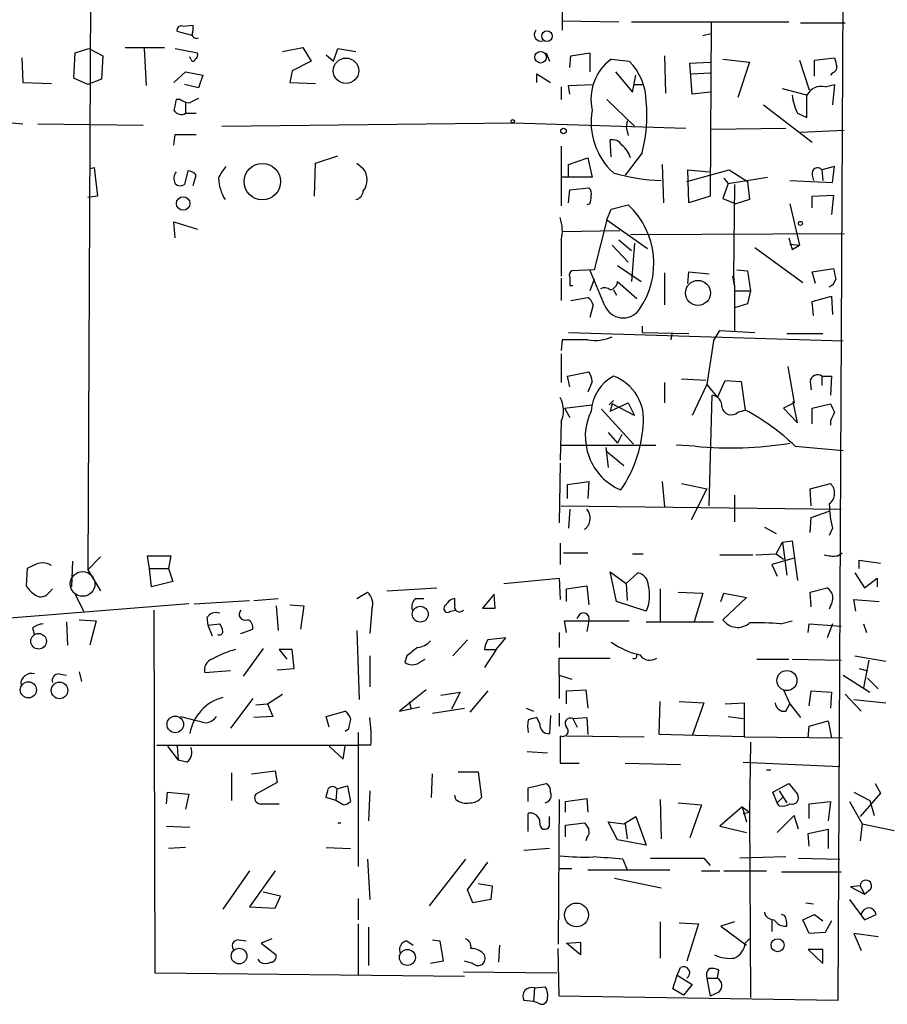
# Model space of a CAD drawing. Extents: x 3 to 98617, y 0 to 132955.
# Drawn here: x 322 to 391, y 132710 to 132788 of the extents above; entities that cross this region are included whole.
import ezdxf

# ---------------------------------------------------------------- set-up
doc = ezdxf.new("R2010")
doc.units = 0
doc.header["$MEASUREMENT"] = 0
doc.layers.add('MAIN', color=5, linetype='CONTINUOUS')

msp = doc.modelspace()

# ---------------------------------------------------------------- linework, layer by layer
at = {"layer": 'MAIN'}
for p, q in [((387.5193, 132865.0292), (386.7573, 132710.0892)), ((327.406, 132816.0919), (327.0673, 132744.3792)), ((364.8287, 132790.0992), (364.8287, 132787.3052)), ((364.8287, 132788.0672), (369.316, 132787.9826)), ((370.332, 132787.9826), (382.8627, 132787.9826)), ((376.682, 132787.8979), (376.5973, 132774.0972)), ((383.794, 132787.8979), (387.35, 132787.8979)), ((335.3647, 132786.8819), (334.1793, 132787.2206)), ((334.6027, 132787.6439), (335.4493, 132787.7286)), ((376.0047, 132786.8819), (376.682, 132787.0512)), ((325.9667, 132783.4952), (326.0513, 132785.5272)), ((326.0513, 132785.5272), (327.152, 132785.8659)), ((327.152, 132785.8659), (328.2527, 132785.2732)), ((330.0307, 132785.9506), (333.1633, 132785.9506)), ((331.5547, 132785.8659), (331.724, 132782.9026)), ((334.01, 132785.8659), (335.788, 132785.5272)), ((342.5613, 132785.6119), (344.17, 132785.9506)), ((344.17, 132785.9506), (344.8473, 132784.8499)), ((346.6253, 132784.8499), (346.964, 132785.8659)), ((346.964, 132785.8659), (348.4033, 132785.6119)), ((363.5587, 132785.5272), (363.8127, 132784.8499)), ((365.506, 132785.2732), (367.03, 132785.5272)), ((367.03, 132785.5272), (367.03, 132784.0032)), ((321.818, 132785.1039), (321.9027, 132783.1566)), ((328.2527, 132785.2732), (328.168, 132783.4106)), ((335.28, 132785.0192), (335.1953, 132785.1886)), ((344.8473, 132784.8499), (343.3233, 132784.0879)), ((346.0327, 132785.3579), (346.6253, 132784.8499)), ((365.4213, 132784.3419), (365.506, 132785.2732)), ((368.7233, 132785.0192), (370.1627, 132784.8499)), ((372.9567, 132785.2732), (373.0413, 132782.3099)), ((374.9887, 132784.6806), (376.5973, 132784.7652)), ((375.158, 132782.2252), (374.9887, 132784.6806)), ((377.6133, 132785.0192), (379.73, 132784.7652)), ((379.73, 132784.7652), (378.7987, 132781.9712)), ((383.7093, 132784.9346), (384.4713, 132782.5639)), ((384.8947, 132784.9346), (386.5033, 132785.1039)), ((384.8947, 132783.6646), (384.8947, 132784.9346)), ((333.9253, 132783.1566), (334.8567, 132784.0032)), ((334.8567, 132784.0032), (336.2113, 132783.7492)), ((343.3233, 132784.0879), (343.154, 132783.1566)), ((369.062, 132784.0032), (370.4167, 132782.3946)), ((375.0733, 132783.8339), (376.5973, 132783.9186)), ((386.334, 132783.9186), (386.1647, 132783.7492)), ((321.9027, 132783.1566), (324.1887, 132783.0719)), ((327.0673, 132782.9872), (325.9667, 132783.4952)), ((328.168, 132783.4106), (327.0673, 132782.9872)), ((336.2113, 132783.7492), (335.8727, 132782.7332)), ((343.154, 132783.1566), (345.186, 132783.0719)), ((362.7967, 132783.1566), (362.7967, 132783.8339)), ((362.7967, 132783.8339), (363.8973, 132783.1566)), ((370.4167, 132782.3946), (370.6707, 132783.7492)), ((335.8727, 132782.7332), (334.772, 132782.9872)), ((364.744, 132782.8179), (364.744, 132781.8019)), ((365.3367, 132782.9026), (367.284, 132782.9872)), ((365.4213, 132782.2252), (365.3367, 132782.9026)), ((370.586, 132782.9872), (371.1787, 132782.9872)), ((376.5973, 132782.3946), (375.158, 132782.2252)), ((384.302, 132782.1406), (382.3547, 132782.6486)), ((385.7413, 132782.8179), (386.5033, 132782.9872)), ((386.5033, 132782.9872), (386.334, 132781.3786)), ((334.4333, 132781.8019), (334.0947, 132781.8019)), ((334.8567, 132781.5479), (334.8567, 132780.7012)), ((368.3847, 132781.8019), (370.586, 132779.6852)), ((384.302, 132780.3626), (384.302, 132782.1406)), ((380.8307, 132781.3786), (384.7253, 132778.4152)), ((334.8567, 132780.7012), (335.7033, 132780.7012)), ((369.9933, 132780.1086), (369.9087, 132779.6006)), ((383.54, 132780.7012), (384.302, 132780.3626)), ((321.056, 132779.9392), (321.9027, 132779.8546)), ((323.088, 132779.8546), (331.47, 132779.7699)), ((337.7353, 132779.6852), (360.934, 132779.9392)), ((360.934, 132779.9392), (374.65, 132779.5159)), ((369.9087, 132779.6006), (370.078, 132778.9232)), ((376.682, 132779.4312), (382.6087, 132779.5159)), ((387.2653, 132779.3466), (383.794, 132779.1772)), ((333.9253, 132778.1612), (334.01, 132779.0079)), ((334.01, 132779.0079), (335.7033, 132779.0079)), ((368.7233, 132777.2299), (368.6387, 132778.5846)), ((364.744, 132778.0766), (364.744, 132773.3352)), ((345.186, 132776.7219), (346.964, 132777.3146)), ((365.3367, 132776.6372), (366.8607, 132777.1452)), ((366.8607, 132777.1452), (367.1993, 132775.6212)), ((371.1787, 132777.5686), (369.824, 132775.7906)), ((327.2367, 132776.2986), (327.5753, 132776.3832)), ((327.5753, 132776.3832), (327.8293, 132774.0972)), ((335.026, 132776.1292), (334.772, 132775.0286)), ((345.1013, 132774.0972), (345.186, 132776.7219)), ((348.488, 132776.7219), (348.996, 132776.2986)), ((365.3367, 132775.7059), (365.3367, 132776.6372)), ((372.7873, 132776.6372), (372.872, 132773.5892)), ((374.7347, 132775.2826), (378.1213, 132776.2139)), ((374.904, 132773.5892), (374.8193, 132776.2139)), ((374.8193, 132776.2139), (376.5127, 132776.0446)), ((378.1213, 132776.2139), (379.5607, 132775.2826)), ((386.5033, 132776.4679), (385.4873, 132776.2139)), ((385.4873, 132776.2139), (385.572, 132775.3672)), ((386.334, 132775.1979), (386.5033, 132776.4679)), ((335.4493, 132774.9439), (335.7033, 132775.7906)), ((367.1993, 132775.6212), (364.8287, 132775.6212)), ((377.698, 132775.5366), (378.0367, 132775.1132)), ((378.0367, 132775.1132), (381.1693, 132775.6212)), ((379.5607, 132775.2826), (379.73, 132773.8432)), ((382.9473, 132775.3672), (386.334, 132775.1979)), ((384.7253, 132775.7906), (384.81, 132775.3672)), ((365.3367, 132773.5892), (365.4213, 132774.6052)), ((365.4213, 132774.6052), (366.9453, 132774.7746)), ((378.0367, 132775.1132), (377.6133, 132773.9279)), ((378.5447, 132775.0286), (378.46, 132767.7472)), ((327.8293, 132774.0972), (327.0673, 132774.0126)), ((376.5973, 132774.0972), (374.904, 132773.5892)), ((377.6133, 132773.9279), (378.6293, 132773.5046)), ((379.73, 132773.8432), (378.6293, 132773.5046)), ((384.7253, 132774.0972), (386.4187, 132774.1819)), ((384.7253, 132773.1659), (384.7253, 132774.0972)), ((386.4187, 132774.1819), (386.2493, 132772.6579)), ((367.03, 132773.5046), (366.776, 132773.4199)), ((368.3847, 132772.2346), (368.7233, 132773.0812)), ((368.7233, 132773.0812), (370.078, 132773.4199)), ((382.9473, 132773.5046), (383.7093, 132770.2026)), ((368.3847, 132772.2346), (367.3687, 132768.2552)), ((368.3847, 132772.2346), (371.602, 132769.9486)), ((334.01, 132770.7952), (333.9253, 132772.0652)), ((333.9253, 132772.0652), (335.788, 132771.4726)), ((364.8287, 132771.3032), (369.4007, 132771.3879)), ((364.744, 132770.6259), (364.744, 132767.7472)), ((369.316, 132770.6259), (370.332, 132769.7792)), ((370.2473, 132771.0492), (387.2653, 132771.1339)), ((382.8627, 132770.7952), (383.1167, 132769.8639)), ((368.808, 132770.2026), (370.078, 132768.8479)), ((370.586, 132770.3719), (370.332, 132767.3239)), ((380.1533, 132770.0332), (383.9633, 132767.2392)), ((382.9473, 132770.2872), (383.7093, 132770.2026)), ((383.1167, 132769.8639), (383.7093, 132770.2026)), ((367.3687, 132768.2552), (365.5907, 132768.1706)), ((368.2153, 132765.3766), (367.03, 132768.2552)), ((369.2313, 132768.5939), (371.094, 132767.3239)), ((378.714, 132768.2552), (379.5607, 132768.1706)), ((384.7253, 132768.0859), (386.4187, 132768.3399)), ((364.744, 132767.5779), (364.744, 132765.7999)), ((367.3687, 132767.4932), (367.03, 132766.5619)), ((372.9567, 132768.0012), (372.9567, 132765.4612)), ((374.8193, 132767.1546), (374.904, 132768.0859)), ((374.904, 132768.0859), (376.5127, 132767.9166)), ((378.3753, 132767.7472), (378.5447, 132766.9006)), ((378.46, 132767.7472), (378.5447, 132766.9006)), ((379.5607, 132768.1706), (379.8147, 132766.5619)), ((384.9793, 132767.1546), (384.7253, 132768.0859)), ((365.4213, 132766.9852), (365.6753, 132766.9852)), ((369.2313, 132767.3239), (370.7553, 132765.9692)), ((378.5447, 132766.9006), (378.5447, 132763.3446)), ((365.506, 132765.7999), (366.8607, 132766.0539)), ((368.8927, 132766.6466), (369.1467, 132766.2232)), ((378.5447, 132766.5619), (379.8147, 132766.5619)), ((379.8147, 132766.5619), (379.5607, 132765.5459)), ((384.7253, 132765.7152), (386.2493, 132766.1386)), ((386.2493, 132766.1386), (386.334, 132764.6992)), ((367.284, 132765.4612), (367.03, 132764.4452)), ((379.5607, 132765.5459), (378.5447, 132765.2072)), ((384.81, 132764.6146), (384.7253, 132765.7152)), ((371.1787, 132763.7679), (371.1787, 132763.2599)), ((365.3367, 132763.2599), (387.1807, 132762.5826)), ((371.1787, 132763.2599), (374.904, 132763.1752)), ((373.5493, 132763.1752), (373.4647, 132762.6672)), ((376.8513, 132762.5826), (377.3593, 132763.4292)), ((377.3593, 132763.4292), (380.1533, 132763.2599)), ((382.6933, 132763.1752), (385.572, 132763.1752)), ((364.8287, 132762.6672), (364.744, 132761.8206)), ((376.8513, 132762.5826), (376.3433, 132759.1112)), ((364.744, 132761.5666), (364.744, 132759.2806)), ((382.778, 132760.5506), (383.286, 132757.6719)), ((365.252, 132759.7886), (366.9453, 132760.1272)), ((365.4213, 132758.9419), (365.252, 132759.7886)), ((385.4873, 132759.7886), (385.4873, 132759.0266)), ((385.4873, 132759.7886), (386.2493, 132759.7886)), ((386.2493, 132759.7886), (386.1647, 132758.2646)), ((367.1993, 132759.3652), (366.8607, 132758.5186)), ((372.9567, 132759.2806), (372.9567, 132757.6719)), ((376.2587, 132759.4499), (374.3113, 132759.5346)), ((376.3433, 132759.1112), (375.158, 132756.6559)), ((376.3433, 132759.1112), (377.19, 132758.0952)), ((377.19, 132758.0952), (377.7827, 132759.4499)), ((377.7827, 132759.4499), (379.0527, 132759.3652)), ((379.0527, 132759.3652), (379.3913, 132757.0792)), ((384.556, 132759.3652), (384.6407, 132758.6879)), ((376.5127, 132749.4592), (376.7667, 132758.2646)), ((364.998, 132757.2486), (367.1993, 132757.5026)), ((364.998, 132757.2486), (365.4213, 132756.4866)), ((368.554, 132757.5026), (368.8927, 132757.8412)), ((368.6387, 132756.9946), (370.078, 132757.6719)), ((368.808, 132757.5872), (368.6387, 132756.9946)), ((370.586, 132756.6559), (368.808, 132757.5872)), ((370.078, 132757.6719), (370.586, 132756.6559)), ((383.286, 132757.6719), (382.4393, 132757.2486)), ((382.4393, 132757.2486), (383.54, 132756.0632)), ((383.54, 132756.0632), (383.2013, 132757.7566)), ((384.7253, 132757.2486), (386.1647, 132757.5872)), ((384.7253, 132755.9786), (384.7253, 132757.2486)), ((367.9613, 132757.1639), (370.5013, 132754.3699)), ((378.7987, 132756.9099), (379.3913, 132757.0792)), ((364.744, 132756.1479), (364.6593, 132753.0999)), ((386.1647, 132756.2326), (386.1647, 132755.8939)), ((368.4693, 132755.3012), (369.2313, 132754.4546)), ((369.57, 132755.1319), (369.2313, 132754.4546)), ((364.744, 132754.2852), (372.2793, 132754.2852)), ((368.3, 132754.1159), (368.4693, 132752.5072)), ((375.412, 132754.2006), (373.888, 132754.2852)), ((383.3707, 132754.2006), (387.1807, 132753.8619)), ((368.3847, 132753.7772), (369.7393, 132752.6766)), ((364.6593, 132752.8459), (364.5747, 132748.1046)), ((365.252, 132751.1526), (366.9453, 132751.4066)), ((365.252, 132750.0519), (365.252, 132751.1526)), ((366.9453, 132751.4066), (366.8607, 132750.0519)), ((372.7873, 132751.4066), (372.9567, 132749.3746)), ((374.3113, 132751.2372), (376.3433, 132750.8139)), ((384.556, 132750.8139), (386.1647, 132751.2372)), ((376.3433, 132750.8139), (375.0733, 132748.3586)), ((378.5447, 132750.3059), (378.5447, 132748.1892)), ((384.6407, 132749.4592), (384.556, 132750.8139)), ((364.744, 132749.4592), (387.0113, 132749.2052)), ((365.4213, 132749.2052), (365.3367, 132747.6812)), ((384.6407, 132748.5279), (386.08, 132749.0359)), ((384.556, 132747.3426), (384.6407, 132748.5279)), ((380.9153, 132747.7659), (381.8467, 132747.2579)), ((386.334, 132747.6812), (386.08, 132747.0886)), ((364.6593, 132746.4959), (364.6593, 132744.8026)), ((381.8467, 132745.6492), (382.3547, 132746.5806)), ((382.3547, 132746.5806), (383.1167, 132746.6652)), ((382.3547, 132746.5806), (382.6933, 132743.9559)), ((383.1167, 132746.6652), (383.54, 132743.5326)), ((364.9133, 132745.7339), (366.8607, 132745.7339)), ((370.4167, 132745.6492), (371.2633, 132745.6492)), ((377.3593, 132745.5646), (379.984, 132745.5646)), ((380.238, 132745.5646), (381.8467, 132745.6492)), ((381.8467, 132745.6492), (382.4393, 132745.2259)), ((386.7573, 132745.4799), (387.096, 132745.7339)), ((322.7493, 132744.7179), (322.2413, 132744.4639)), ((325.7973, 132743.0246), (325.882, 132745.0566)), ((328.0833, 132745.3952), (327.0673, 132744.3792)), ((331.978, 132744.4639), (331.8087, 132745.4799)), ((331.8087, 132745.4799), (333.6713, 132745.4799)), ((333.6713, 132745.4799), (333.502, 132744.4639)), ((383.286, 132745.3106), (381.508, 132744.8026)), ((381.508, 132744.8026), (381.9313, 132743.8712)), ((388.4507, 132744.4639), (388.4507, 132745.1412)), ((388.4507, 132745.1412), (390.144, 132744.8872)), ((322.2413, 132744.4639), (322.1567, 132743.1092)), ((327.0673, 132744.3792), (328.0833, 132742.6859)), ((331.978, 132744.4639), (333.502, 132744.4639)), ((332.1473, 132743.0246), (331.978, 132744.4639)), ((333.502, 132744.4639), (333.8407, 132743.4479)), ((369.1467, 132741.8392), (368.6387, 132744.2099)), ((368.6387, 132744.2099), (369.9087, 132743.2786)), ((369.9087, 132743.2786), (370.84, 132744.1252)), ((388.112, 132744.1252), (388.874, 132742.9399)), ((333.8407, 132743.4479), (332.1473, 132743.0246)), ((360.172, 132743.2786), (364.5747, 132743.7019)), ((364.5747, 132743.7019), (364.6593, 132742.0086)), ((369.9087, 132743.2786), (369.9933, 132741.9239)), ((388.874, 132742.9399), (389.89, 132743.7019)), ((389.89, 132743.7019), (389.89, 132743.0246)), ((324.0193, 132742.6012), (324.2733, 132742.8552)), ((326.0513, 132742.4319), (326.7287, 132741.0772)), ((348.488, 132742.0932), (349.3347, 132742.6012)), ((350.8587, 132742.6859), (354.838, 132742.9399)), ((359.41, 132742.4319), (358.4787, 132741.3312)), ((359.4947, 132741.3312), (359.41, 132742.4319)), ((365.1673, 132742.8552), (366.776, 132743.1092)), ((365.1673, 132741.8392), (365.1673, 132742.8552)), ((366.776, 132743.1092), (366.9453, 132741.5852)), ((372.618, 132742.8552), (372.618, 132740.2306)), ((374.0573, 132742.6012), (376.0047, 132742.5166)), ((376.0047, 132742.5166), (375.3273, 132740.2306)), ((377.444, 132741.8392), (377.698, 132742.5166)), ((377.698, 132742.5166), (379.476, 132742.1779)), ((384.556, 132742.6012), (385.9107, 132742.9399)), ((384.6407, 132741.4159), (384.556, 132742.6012)), ((335.1107, 132741.6699), (314.96, 132740.0612)), ((335.534, 132741.6699), (339.9367, 132741.9239)), ((340.2753, 132741.9239), (342.2227, 132742.0932)), ((343.154, 132741.5852), (344.2547, 132741.5006)), ((353.1447, 132742.0932), (353.822, 132742.0932)), ((356.2773, 132741.5852), (356.2773, 132742.0932)), ((371.5173, 132741.0772), (369.1467, 132741.8392)), ((379.476, 132742.1779), (377.6133, 132740.3999)), ((388.1967, 132741.0772), (388.0273, 132742.0086)), ((388.0273, 132742.0086), (390.0593, 132741.8392)), ((332.3167, 132741.1619), (332.4013, 132712.2906)), ((342.0533, 132741.5006), (342.2227, 132739.5532)), ((344.2547, 132741.5006), (344.0007, 132739.6379)), ((349.6733, 132741.2466), (349.504, 132739.2992)), ((355.9387, 132741.0772), (356.362, 132741.1619)), ((358.4787, 132741.3312), (359.4947, 132741.3312)), ((386.1647, 132741.5006), (386.08, 132741.2466)), ((325.374, 132740.2306), (325.4587, 132738.3679)), ((326.39, 132740.3999), (327.7447, 132740.3152)), ((327.7447, 132740.3152), (327.2367, 132738.3679)), ((336.55, 132740.5692), (336.6347, 132739.9766)), ((336.6347, 132739.9766), (337.566, 132740.0612)), ((365.1673, 132739.3839), (364.998, 132740.3152)), ((364.998, 132740.3152), (370.1627, 132740.3152)), ((366.014, 132740.4846), (366.0987, 132740.6539)), ((366.0987, 132740.6539), (366.014, 132740.4846)), ((366.9453, 132740.3152), (366.776, 132739.4686)), ((371.5173, 132740.2306), (376.8513, 132740.2306)), ((382.1853, 132740.0612), (383.1167, 132740.3152)), ((384.3867, 132739.3839), (384.4713, 132740.0612)), ((384.4713, 132740.0612), (387.0113, 132739.8919)), ((386.334, 132740.0612), (385.9107, 132738.9606)), ((388.7893, 132740.0612), (389.0433, 132739.3839)), ((322.6647, 132739.7226), (322.834, 132739.2146)), ((336.6347, 132739.9766), (336.9733, 132739.1299)), ((339.2593, 132739.2992), (340.1907, 132739.6379)), ((348.488, 132739.5532), (348.6573, 132734.0499)), ((364.5747, 132739.3839), (364.5747, 132738.1986)), ((357.2933, 132738.7912), (356.108, 132737.5212)), ((360.3413, 132738.9606), (358.902, 132738.7912)), ((359.5793, 132738.0292), (360.3413, 132738.9606)), ((341.0373, 132738.1139), (339.4287, 132735.9126)), ((343.3233, 132738.0292), (342.3073, 132738.0292)), ((342.3073, 132738.0292), (342.9, 132737.2672)), ((343.4927, 132736.5052), (343.3233, 132738.0292)), ((358.648, 132738.0292), (359.5793, 132738.0292)), ((359.5793, 132738.0292), (358.648, 132736.5899)), ((349.504, 132737.5212), (349.504, 132735.0659)), ((352.4673, 132737.5212), (352.298, 132737.0132)), ((353.4833, 132737.0132), (353.9067, 132737.2672)), ((364.5747, 132735.9972), (364.5747, 132737.3519)), ((364.5747, 132737.3519), (368.6387, 132737.3519)), ((380.3227, 132737.2672), (382.8627, 132737.2672)), ((383.1167, 132737.2672), (387.0113, 132737.1826)), ((388.112, 132737.5212), (390.5673, 132737.0979)), ((389.2127, 132737.1826), (388.7893, 132734.9812)), ((326.39, 132736.2512), (326.5593, 132735.4892)), ((338.4127, 132736.3359), (336.3807, 132736.1666)), ((342.138, 132736.4206), (343.4927, 132736.5052)), ((388.4507, 132736.5052), (389.128, 132736.3359)), ((324.7813, 132736.0819), (325.374, 132735.9972)), ((364.5747, 132735.9972), (364.5747, 132734.1346)), ((364.5747, 132735.9972), (365.5907, 132735.6586)), ((387.1807, 132735.9972), (389.2973, 132734.6426)), ((389.128, 132735.7432), (389.9747, 132734.8966)), ((353.9913, 132734.8119), (351.8747, 132733.1186)), ((355.1767, 132734.3886), (356.7007, 132734.6426)), ((356.7007, 132734.6426), (356.0233, 132733.2879)), ((358.902, 132734.7272), (357.4627, 132733.0339)), ((365.1673, 132734.7272), (366.6913, 132734.8119)), ((365.1673, 132733.7112), (365.1673, 132734.7272)), ((366.6913, 132734.8119), (366.8607, 132733.3726)), ((382.4393, 132734.8119), (382.9473, 132733.7112)), ((384.4713, 132733.5419), (384.6407, 132734.7272)), ((384.6407, 132734.7272), (386.2493, 132734.6426)), ((386.2493, 132734.6426), (386.1647, 132733.3726)), ((340.1907, 132734.1346), (338.4127, 132731.7639)), ((341.376, 132733.7112), (342.5613, 132734.4732)), ((352.6367, 132733.8806), (352.806, 132733.2879)), ((372.5333, 132731.2559), (372.618, 132733.8806)), ((374.142, 132733.8806), (376.0893, 132733.7959)), ((376.0893, 132733.7959), (375.158, 132731.1712)), ((377.7827, 132733.7112), (379.3067, 132733.7959)), ((379.3067, 132733.7959), (379.3067, 132731.0866)), ((387.35, 132734.4732), (388.62, 132733.1186)), ((388.0273, 132734.0499), (390.5673, 132733.7959)), ((340.4447, 132733.6266), (341.376, 132733.7112)), ((341.376, 132733.7112), (341.7993, 132732.6952)), ((346.0327, 132732.6952), (347.5567, 132733.1186)), ((351.8747, 132733.1186), (353.4833, 132733.4572)), ((354.4993, 132732.9492), (357.0393, 132733.3726)), ((361.95, 132733.3726), (362.5427, 132733.1186)), ((382.6087, 132733.1186), (382.9473, 132733.7112)), ((382.9473, 132733.7112), (383.794, 132732.6106)), ((341.7993, 132732.6952), (340.2753, 132732.6106)), ((346.2867, 132731.8486), (346.0327, 132732.6952)), ((363.0507, 132732.1026), (362.7967, 132732.6106)), ((363.8973, 132732.7799), (363.8127, 132731.3406)), ((364.5747, 132732.9492), (364.5747, 132731.9332)), ((365.6753, 132732.5259), (366.776, 132732.6106)), ((365.6753, 132732.5259), (366.014, 132731.8486)), ((366.776, 132732.6106), (366.8607, 132731.2559)), ((378.0367, 132732.6952), (379.222, 132732.5259)), ((384.4713, 132731.9332), (385.9953, 132732.3566)), ((385.9953, 132732.3566), (386.2493, 132731.0019)), ((347.8107, 132731.6792), (347.5567, 132731.5099)), ((348.5727, 132731.4252), (348.5727, 132720.7572)), ((384.3867, 132731.0019), (384.4713, 132731.9332)), ((364.6593, 132731.1712), (364.6593, 132728.9699)), ((365.1673, 132731.1712), (371.348, 132731.0866)), ((379.3067, 132731.0866), (372.5333, 132731.2559)), ((379.3067, 132731.0866), (387.096, 132731.0019)), ((379.8147, 132730.6632), (379.73, 132725.0752)), ((332.5707, 132730.4092), (348.6573, 132730.4092)), ((333.4173, 132730.3246), (334.264, 132729.2239)), ((334.1793, 132730.3246), (334.264, 132729.2239)), ((346.2867, 132730.3246), (347.3873, 132729.3086)), ((347.3873, 132729.3086), (347.5567, 132730.3246)), ((349.5887, 132730.4092), (348.6573, 132730.4092)), ((362.0347, 132729.9012), (363.6433, 132729.8166)), ((334.9413, 132729.0546), (334.264, 132729.2239)), ((379.222, 132729.0546), (386.9267, 132728.7159)), ((340.106, 132728.1232), (341.9687, 132728.3772)), ((341.9687, 132728.3772), (342.138, 132727.4459)), ((356.5313, 132728.2926), (358.14, 132728.2926)), ((358.14, 132728.2926), (358.394, 132726.2606)), ((364.6593, 132728.9699), (366.1833, 132728.9699)), ((369.824, 132728.9699), (374.2267, 132728.8852)), ((381.0847, 132728.4619), (381.4233, 132728.4619)), ((338.4973, 132728.2079), (338.4973, 132726.0066)), ((354.4147, 132726.2606), (354.4993, 132728.1232)), ((342.138, 132727.4459), (340.4447, 132726.5146)), ((346.8793, 132726.9379), (346.7947, 132726.0066)), ((346.8793, 132726.9379), (347.726, 132727.1919)), ((347.726, 132727.1919), (347.98, 132725.9219)), ((349.504, 132726.7686), (349.4193, 132724.3979)), ((362.1193, 132727.0226), (363.5587, 132727.3612)), ((362.1193, 132725.9219), (362.1193, 132727.0226)), ((381.5927, 132726.6839), (382.8627, 132727.3612)), ((382.1007, 132726.7686), (382.6933, 132725.8372)), ((382.8627, 132727.3612), (383.54, 132726.5146)), ((389.7207, 132727.3612), (390.144, 132726.5992)), ((333.3327, 132725.7526), (333.4173, 132726.6839)), ((333.4173, 132726.6839), (335.1107, 132726.5146)), ((335.1107, 132726.5146), (334.8567, 132725.3292)), ((346.7947, 132726.0066), (346.0327, 132726.2606)), ((347.3873, 132725.6679), (346.7947, 132726.0066)), ((356.362, 132726.0912), (356.2773, 132726.4299)), ((364.5747, 132726.0912), (364.49, 132714.5766)), ((365.0827, 132725.9219), (366.776, 132726.1759)), ((365.0827, 132725.0752), (365.0827, 132725.9219)), ((366.776, 132726.1759), (366.8607, 132725.0752)), ((372.618, 132726.0912), (372.7027, 132722.9586)), ((381.9313, 132725.8372), (381.5927, 132726.6839)), ((382.3547, 132726.2606), (381.9313, 132725.8372)), ((384.4713, 132725.7526), (386.1647, 132725.9219)), ((386.1647, 132725.9219), (385.9953, 132724.3979)), ((387.6887, 132725.9219), (388.7047, 132724.1439)), ((388.0273, 132726.6839), (389.2973, 132726.0066)), ((390.144, 132726.5992), (388.5353, 132724.7366)), ((389.2973, 132726.0066), (389.636, 132724.8212)), ((340.868, 132725.7526), (342.3073, 132725.7526)), ((374.0573, 132725.8372), (375.92, 132725.6679)), ((375.92, 132725.6679), (374.9887, 132723.0432)), ((379.1373, 132725.4986), (377.3593, 132723.9746)), ((379.1373, 132725.4986), (379.73, 132725.0752)), ((379.1373, 132725.4986), (379.476, 132724.3132)), ((382.1007, 132725.5832), (381.9313, 132725.8372)), ((384.4713, 132724.5672), (384.4713, 132725.7526)), ((362.1193, 132723.5512), (362.1193, 132724.9906)), ((363.8127, 132723.9746), (363.8127, 132724.7366)), ((369.7393, 132724.1439), (370.6707, 132724.7366)), ((370.6707, 132724.7366), (371.5173, 132722.4506)), ((379.222, 132724.9906), (379.73, 132725.0752)), ((379.73, 132725.0752), (379.8147, 132710.3432)), ((383.286, 132724.8212), (381.9313, 132723.4666)), ((383.6247, 132723.7206), (383.286, 132724.8212)), ((333.3327, 132723.9746), (335.1953, 132723.8899)), ((346.964, 132724.2286), (347.218, 132724.2286)), ((365.0827, 132724.0592), (366.6067, 132724.2286)), ((365.0827, 132723.1279), (365.0827, 132724.0592)), ((369.2313, 132722.8739), (368.4693, 132724.3132)), ((368.4693, 132724.3132), (369.7393, 132724.1439)), ((369.824, 132724.1439), (369.9933, 132722.9586)), ((377.3593, 132723.9746), (379.476, 132723.4666)), ((384.3867, 132723.3819), (385.9953, 132723.7206)), ((385.9953, 132723.7206), (385.9953, 132722.1966)), ((388.7047, 132724.1439), (388.5353, 132722.7892)), ((388.7047, 132724.1439), (391.2447, 132723.6359)), ((366.776, 132723.0432), (366.6913, 132722.7892)), ((371.5173, 132722.4506), (369.2313, 132722.8739)), ((384.4713, 132722.3659), (384.3867, 132723.3819)), ((334.8567, 132722.2812), (333.502, 132722.1966)), ((346.0327, 132722.2812), (347.98, 132722.1966)), ((363.8127, 132722.1966), (361.7807, 132722.0272)), ((349.3347, 132721.3499), (349.504, 132718.1326)), ((357.124, 132721.3499), (354.2453, 132717.6246)), ((369.6547, 132721.3499), (369.9933, 132720.5032)), ((376.0893, 132721.4346), (376.5973, 132720.8419)), ((382.6087, 132721.5192), (378.968, 132721.4346)), ((383.6247, 132721.4346), (386.9267, 132721.3499)), ((339.9367, 132720.4186), (337.82, 132717.3706)), ((341.9687, 132720.4186), (339.9367, 132717.5399)), ((357.2933, 132718.8946), (358.902, 132721.0959)), ((364.5747, 132720.5879), (365.5907, 132720.5879)), ((366.8607, 132720.5032), (373.38, 132720.5032)), ((375.92, 132720.4186), (377.3593, 132720.4186)), ((377.698, 132720.4186), (381.0847, 132720.4186)), ((368.9773, 132719.8259), (372.7027, 132719.0639)), ((382.27, 132720.3339), (387.0113, 132720.3339)), ((357.7167, 132717.8786), (357.2933, 132718.8946)), ((358.14, 132719.4026), (359.2407, 132719.2332)), ((359.2407, 132719.2332), (359.156, 132718.1326)), ((388.5353, 132719.2332), (387.7733, 132719.1486)), ((387.7733, 132719.1486), (388.874, 132718.5559)), ((388.5353, 132719.2332), (388.874, 132718.5559)), ((388.874, 132718.5559), (389.382, 132718.9792)), ((342.392, 132718.3866), (341.0373, 132718.7252)), ((341.9687, 132717.4552), (342.392, 132718.3866)), ((348.5727, 132718.2172), (348.5727, 132716.5239)), ((359.156, 132718.1326), (357.7167, 132717.8786)), ((387.6887, 132718.1326), (388.874, 132716.5239)), ((339.9367, 132717.5399), (341.9687, 132717.4552)), ((384.2173, 132717.8786), (384.81, 132717.7939)), ((381.508, 132716.5239), (381.508, 132715.5926)), ((382.524, 132716.8626), (382.27, 132716.9472)), ((383.9633, 132716.5239), (384.8947, 132716.9472)), ((384.4713, 132715.4232), (383.9633, 132716.5239)), ((384.8947, 132716.9472), (385.572, 132716.4392)), ((388.874, 132716.5239), (389.8053, 132716.9472)), ((348.5727, 132716.1852), (348.5727, 132712.1212)), ((349.4193, 132715.9312), (349.4193, 132712.8832)), ((372.618, 132716.3546), (372.618, 132713.4759)), ((374.142, 132716.2699), (375.666, 132716.1852)), ((375.666, 132716.1852), (374.7347, 132713.2219)), ((378.5447, 132716.3546), (377.444, 132716.0159)), ((377.444, 132716.0159), (379.476, 132714.4919)), ((386.2493, 132716.4392), (385.7413, 132715.5079)), ((341.7147, 132714.9999), (340.868, 132714.6612)), ((379.3913, 132714.6612), (379.73, 132714.9999)), ((385.7413, 132715.5079), (384.4713, 132715.4232)), ((389.9747, 132715.1692), (388.0273, 132715.4232)), ((388.0273, 132715.4232), (388.62, 132714.0686)), ((339.09, 132714.9152), (339.6827, 132714.8306)), ((340.868, 132714.6612), (342.0533, 132713.7299)), ((352.4673, 132714.8306), (352.9753, 132714.4919)), ((354.4993, 132714.9152), (355.092, 132714.8306)), ((355.092, 132714.8306), (355.346, 132713.2219)), ((359.8333, 132714.4919), (359.7487, 132713.1372)), ((364.5747, 132710.4279), (364.49, 132714.2379)), ((365.1673, 132714.6612), (366.268, 132714.7459)), ((366.268, 132713.7299), (365.1673, 132714.6612)), ((366.268, 132714.7459), (366.268, 132713.7299)), ((385.572, 132714.1532), (384.3867, 132714.1532)), ((384.3867, 132714.1532), (385.572, 132713.0526)), ((385.572, 132713.0526), (385.572, 132714.1532)), ((340.7833, 132713.1372), (340.614, 132713.3912)), ((355.346, 132713.2219), (354.33, 132713.0526)), ((357.7167, 132713.0526), (357.0393, 132713.2219)), ((373.9727, 132712.1212), (374.2267, 132712.7139)), ((332.4013, 132712.2906), (357.0393, 132712.0366)), ((356.9547, 132712.3752), (364.4053, 132712.2906)), ((373.634, 132711.0206), (373.9727, 132712.1212)), ((373.9727, 132712.1212), (375.158, 132711.3592)), ((376.3433, 132711.8672), (377.19, 132711.8672)), ((376.3433, 132711.8672), (376.5973, 132710.4279)), ((377.19, 132711.8672), (377.2747, 132712.5446)), ((362.6273, 132711.1052), (362.5427, 132710.0046)), ((362.6273, 132711.1052), (363.474, 132711.1899)), ((374.4807, 132710.5126), (373.634, 132711.0206)), ((375.158, 132711.3592), (374.4807, 132710.5126)), ((386.7573, 132710.0892), (364.5747, 132710.4279)), ((377.2747, 132710.7666), (376.5973, 132710.4279)), ((362.5427, 132710.0046), (361.7807, 132710.0892)), ((362.8813, 132709.9199), (362.5427, 132710.0046))]:
    msp.add_line(p, q, dxfattribs=at)
for centre, radius in [((363.6142, 132786.8449), 0.4227), ((363.1036, 132785.1676), 0.4626), ((347.6169, 132784.0906), 1.011), ((360.8916, 132780.0663), 0.1338), ((364.9254, 132779.2982), 0.218), ((340.9557, 132775.2666), 1.4471), ((334.6553, 132773.5221), 0.5388), ((383.7798, 132771.9383), 0.1608), ((375.6278, 132766.4095), 0.9969), ((353.5256, 132740.8353), 0.6299), ((323.1521, 132738.6884), 0.6203), ((382.707, 132735.5609), 0.7989), ((322.3407, 132734.8156), 0.6429), ((324.8207, 132734.7743), 0.6598), ((334.0321, 132732.0681), 0.6588), ((365.9579, 132716.9011), 0.9485), ((381.9664, 132714.4952), 0.5208), ((339.1063, 132713.6335), 0.6223), ((352.5008, 132713.5224), 0.636)]:
    msp.add_circle(centre, radius, dxfattribs=at)
at = {"layer": 'MAIN', "color": 5}
msp.add_circle((326.654, 132743.2431), 0.9826, dxfattribs=at)
at = {"layer": 'MAIN'}
for centre, radius, start, end in [((334.5039, 132787.3193), 0.3393, 73.071082, 196.912762), ((333.8829, 132787.5168), 1.5807, 339.629778, 7.700518), ((363.1471, 132786.979), 0.5438, 143.140639, 286.84862), ((335.7033, 132787.0088), 0.3412, 187.104189, 299.765709), ((335.4491, 132785.3579), 0.3788, 296.598874, 26.54476), ((335.4494, 132785.0193), 0.1693, 180.033823, 359.966157), ((371.0996, 132781.8104), 3.993, 126.522065, 192.367254), ((366.7988, 132781.5397), 4.7195, 1.12792, 44.539006), ((555.8893, 132827.1093), 174.5167, 193.9276, 194.156815), ((386.2239, 132784.3589), 0.4539, 284.039305, 8.578205), ((385.4561, 132781.556), 1.2937, 77.264635, 153.135876), ((545.7089, 132739.0238), 215.8947, 168.571593, 168.80075), ((335.2802, 132783.0725), 1.527, 236.315136, 266.812677), ((420.2039, 132612.3774), 189.3281, 116.450446, 116.679643), ((359.6653, 132780.574), 11.8992, 345.370253, 5.104015), ((389.08, 132783.1124), 6.042, 189.255756, 203.520345), ((334.518, 132781.2939), 0.6826, 209.745922, 299.745922), ((372.6738, 132780.0264), 5.5528, 170.370926, 227.082804), ((368.822, 132777.7519), 0.8526, 28.687149, 102.414375), ((368.3852, 132776.6376), 1.9301, 15.248089, 52.130224), ((334.9628, 132775.156), 0.9752, 40.596197, 86.284406), ((339.951, 132774.6191), 2.6346, 135.433655, 159.619837), ((347.8529, 132775.4096), 1.4481, 322.127446, 37.872555), ((385.1448, 132775.9329), 0.443, 39.366754, 198.737622), ((334.8675, 132775.5048), 0.9427, 145.065741, 204.54506), ((340.7889, 132775.606), 3.3083, 181.202003, 212.197037), ((372.9514, 132789.5079), 14.1429, 253.322874, 268.992413), ((334.4454, 132775.5609), 0.6245, 225.797976, 301.531771), ((348.2482, 132774.5769), 0.7499, 281.936271, 355.694466), ((366.5216, 132774.3088), 0.6297, 340.365149, 47.709785), ((365.8862, 132773.9704), 1.235, 337.841929, 5.892934), ((365.732, 132768.7471), 6.3814, 324.461383, 47.075229), ((361.7016, 132771.372), 3.1325, 346.221051, 19.233162), ((598.1974, 132810.2454), 215.8849, 191.192759, 191.421922), ((365.7601, 132767.8319), 0.3787, 116.571817, 206.551521), ((534.7712, 132767.3239), 169.3502, 179.885409, 180.114592), ((385.7419, 132767.7045), 0.8721, 292.81039, 345.978098), ((368.2033, 132766.1989), 0.6245, 45.797976, 121.531771), ((368.4835, 132767.3803), 0.7499, 281.943746, 355.686847), ((366.1828, 132765.1222), 1.1522, 17.110772, 53.960562), ((369.6701, 132766.0081), 1.586, 203.464714, 322.28471), ((367.411, 132766.0397), 3.4171, 260.732565, 294.131033), ((365.8447, 132254.6676), 508.0006, 89.885409, 90.114591), ((365.6772, 132759.2812), 1.5244, 3.158773, 33.708831), ((370.6496, 132756.7078), 3.5465, 119.694986, 175.361534), ((367.6287, 132756.3398), 3.6731, 351.694301, 69.871898), ((385.1486, 132759.2976), 0.5965, 55.40144, 173.492197), ((362.6556, 132757.0326), 2.268, 337.041234, 27.937853), ((376.6692, 132757.4074), 0.8627, 355.065931, 83.510927), ((378.2766, 132757.4603), 0.7586, 189.644844, 313.48849), ((555.6789, 132841.9085), 189.3281, 206.44709, 206.676246), ((371.2867, 132754.992), 4.6278, 154.358548, 247.091757), ((371.3848, 132741.8211), 17.2312, 45.925479, 62.312311), ((555.6389, 132671.9313), 189.2834, 153.323728, 153.552938), ((361.1098, 132756.5118), 10.1778, 325.378084, 356.041567), ((378.1797, 132783.9927), 29.9204, 264.692429, 279.168757), ((385.4676, 132750.4674), 1.0385, 306.132831, 47.837274), ((394.2391, 132749.7025), 8.1594, 180.518935, 194.342972), ((365.9569, 132748.4782), 1.0952, 306.392775, 41.590963), ((386.4611, 132748.8237), 3.3569, 256.135551, 275.062153), ((323.469, 132743.5327), 1.3866, 58.732232, 121.267768), ((370.6515, 132743.1073), 1.0352, 0.10516, 79.508523), ((324.2304, 132744.4209), 2.4537, 212.315026, 237.684974), ((323.3454, 132743.0096), 0.7879, 237.211471, 328.783105), ((348.4883, 132741.67), 1.2584, 340.338213, 47.731211), ((368.593, 132742.344), 3.1869, 336.577851, 13.892786), ((385.3628, 132742.1011), 1.0019, 323.172424, 56.84763), ((353.7937, 132741.4159), 0.938, 133.777634, 195.710475), ((355.7138, 132741.2942), 0.3125, 111.358743, 316.024188), ((356.3558, 132741.2831), 0.8139, 95.534773, 158.212969), ((356.6502, 132741.4283), 0.4046, 157.180772, 318.818072), ((337.2696, 132740.1038), 0.857, 69.765565, 147.107304), ((339.5768, 132740.8233), 0.4643, 133.158018, 294.224369), ((366.522, 132740.4846), 0.4545, 338.198591, 158.198591), ((323.5622, 132738.7062), 1.356, 92.15128, 131.445099), ((336.863, 132739.4092), 0.9588, 3.551733, 42.844497), ((339.58, 132739.7972), 0.6311, 345.380272, 72.736416), ((378.7844, 132741.2121), 1.4252, 214.742701, 311.569434), ((380.322, 132721.6776), 18.4778, 84.212457, 91.835983), ((337.5237, 132739.4827), 0.2966, 244.652905, 357.275527), ((353.2155, 132739.6656), 1.4703, 273.841293, 319.28881), ((360.1726, 132737.9443), 1.527, 146.315136, 176.812677), ((372.3025, 132743.5954), 6.1275, 234.259165, 257.816229), ((340.8008, 132730.5686), 7.715, 104.754222, 119.743131), ((522.2527, 132526.1698), 271.1024, 128.54687, 128.776037), ((337.2656, 132736.4), 0.9152, 108.626997, 194.775748), ((352.8907, 132737.7754), 0.9655, 232.130741, 307.864574), ((370.5543, 132737.5212), 0.2181, 230.897224, 22.850219), ((371.8091, 132738.1321), 0.9574, 213.341497, 305.421499), ((322.58, 132735.2732), 0.8477, 72.563313, 182.569717), ((324.733, 132735.589), 0.4953, 84.40337, 201.85726), ((338.7463, 132730.7387), 3.6017, 104.903237, 170.379714), ((382.4958, 132733.8453), 0.7355, 183.851386, 278.830866), ((346.8788, 132732.1869), 1.1522, 17.110772, 53.960562), ((462.4404, 133240.4054), 523.5986, 255.849152, 256.078351), ((336.2536, 132733.4997), 1.3295, 279.162622, 322.761186), ((559.599, 132689.7718), 215.8947, 168.578089, 168.807241), ((340.7435, 132731.1712), 8.878, 355.076216, 9.330654), ((364.2582, 132731.9332), 2.1984, 166.639496, 193.360504), ((404.808, 132563.176), 174.5653, 103.92564, 104.154823), ((365.4777, 132732.1449), 0.4292, 62.587157, 223.668658), ((363.7279, 132732.0178), 0.6825, 172.862488, 277.137512), ((364.8748, 132731.5387), 0.4261, 239.612872, 46.654498), ((334.3701, 132729.8589), 0.9864, 305.381713, 22.720393), ((176.7629, 132768.9316), 174.5654, 345.851179, 346.080322), ((346.5406, 132726.705), 0.411, 34.513548, 145.478552), ((363.2198, 132726.7685), 0.6827, 352.88227, 60.239505), ((340.8087, 132726.2183), 0.4694, 140.854032, 277.256717), ((347.328, 132726.6248), 0.9587, 273.546139, 312.848561), ((357.1664, 132727.0651), 1.2631, 230.444741, 283.566481), ((357.5496, 132726.882), 1.0484, 265.245435, 323.650382), ((363.3469, 132726.4299), 0.6062, 282.103339, 24.7725), ((383.1302, 132726.2218), 0.5037, 248.703544, 35.545612), ((382.3122, 132726.7265), 1.1627, 259.519291, 303.109188), ((362.2953, 132724.2555), 0.7559, 357.960543, 103.464481), ((363.4377, 132724.1197), 0.402, 164.283645, 338.846885), ((493.7759, 132808.6245), 152.6259, 213.57026, 213.799443), ((366.3526, 132723.5089), 0.6294, 312.276138, 19.655661), ((366.6076, 132741.2687), 19.7611, 264.341857, 271.961555), ((360.1788, 132605.3418), 116.3945, 85.330271, 86.500253), ((373.9727, 133779.7336), 1058.3011, 269.8854031, 270.1145916), ((388.9914, 132719.2155), 0.4564, 328.827458, 177.777622), ((389.2126, 132716.8626), 0.5987, 8.123335, 171.875312), ((381.6421, 132717.2648), 0.7418, 191.525044, 272.720065), ((382.6087, 132717.1168), 1.1041, 212.47955, 274.394328), ((381.3396, 132716.1855), 1.3643, 352.858836, 29.75582), ((356.9365, 132714.3972), 0.6312, 345.382563, 72.719079), ((339.0361, 132714.4457), 0.4726, 83.450945, 232.938535), ((352.5521, 132714.1532), 0.6827, 97.135426, 209.734472), ((357.5852, 132712.8978), 1.3406, 43.147128, 91.619977), ((377.8919, 132714.8372), 1.5097, 295.619657, 353.30524), ((341.6112, 132713.5981), 0.4613, 272.335786, 16.600508), ((358.1259, 132713.4493), 0.5699, 224.111379, 39.867361), ((378.1635, 132716.283), 2.8329, 244.322308, 277.733375), ((341.2067, 132714.1542), 1.1016, 247.396939, 292.59826), ((374.4807, 132712.2905), 0.4937, 300.965747, 120.959776), ((377.0335, 132712.1136), 0.7329, 135.287472, 199.646462), ((376.7245, 132711.0628), 1.5806, 69.629778, 97.700518), ((376.8733, 132711.2893), 0.659, 307.521946, 61.276435), ((362.4006, 132710.4334), 0.709, 71.35295, 209.041261), ((362.2889, 132710.4703), 1.3865, 347.655866, 31.266381), ((363.1964, 132710.2445), 0.4524, 225.850821, 351.022765)]:
    msp.add_arc(centre, radius, start, end, dxfattribs=at)

doc.saveas('drawing.dxf')
